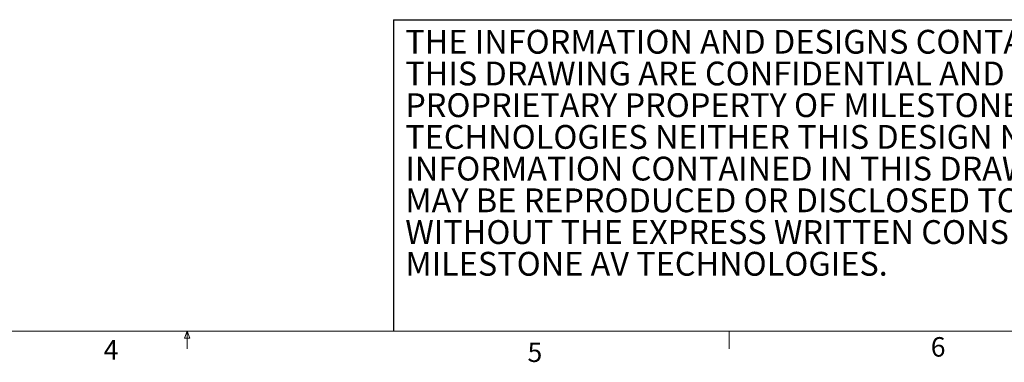
# Model space of a CAD drawing. Units: inches. Extents: x 4 to 132, y 2 to 86.
# Drawn here: x 56 to 94, y 2 to 15 of the extents above; entities that cross this region are included whole.
import ezdxf

# ---------------------------------------------------------------- set-up
doc = ezdxf.new("R2010")
doc.units = ezdxf.units.IN
doc.header["$LTSCALE"] = 8
doc.header["$MEASUREMENT"] = 0
doc.layers.add('SLD-0', color=179, linetype='Continuous')
doc.styles.add('SLDTEXTSTYLE0', font='TXT', dxfattribs={"width": 0.75})
doc.styles.add('SLDTEXTSTYLE2', font='TXT', dxfattribs={"width": 0.7})

# ---------------------------------------------------------------- blocks, each defined once
blk = doc.blocks.new('SW_NOTE_2')
at = {"color": 0, "linetype": 'Continuous', "lineweight": 0, "char_height": 0.91667, "attachment_point": 1, "style": 'SLDTEXTSTYLE2'}
for s, insert in [('THE INFORMATION AND DESIGNS CONTAINED IN', (0, 1.182)), ('THIS DRAWING ARE CONFIDENTIAL AND THE', (0, -0.041)), ('PROPRIETARY PROPERTY OF MILESTONE AV', (0, -1.263)), ('TECHNOLOGIES NEITHER THIS DESIGN NOR ANY', (0, -2.485)), ('INFORMATION CONTAINED IN THIS DRAWING', (0, -3.707)), ('MAY BE REPRODUCED OR DISCLOSED TO OTHERS', (0, -4.929)), ('WITHOUT THE EXPRESS WRITTEN CONSENT OF', (0, -6.152)), ('MILESTONE AV TECHNOLOGIES.', (0, -7.374))]:
    blk.add_mtext(s, dxfattribs=dict(at, insert=insert))

msp = doc.modelspace()

# ---------------------------------------------------------------- linework, layer by layer
at = {"color": 7, "linetype": 'Continuous', "lineweight": 0}
for p, q in [((131.01, 3.137), (5.01, 3.137)), ((62.768, 2.86), (62.874, 3.137)), ((62.874, 3.137), (62.975, 2.86)), ((62.874, 3.137), (62.874, 2.458)), ((83.758, 3.137), (83.758, 2.458)), ((62.975, 2.86), (62.768, 2.86))]:
    msp.add_line(p, q, dxfattribs=at)
at = {"layer": 'SLD-0'}
for q in [(96.246, 15.137), (70.821, 3.137)]:
    msp.add_line((70.821, 15.137), q, dxfattribs=at)

# ---------------------------------------------------------------- block references
at = {"color": 7, "linetype": 'Continuous', "lineweight": 0}
msp.add_blockref('SW_NOTE_2', (71.277, 13.563), dxfattribs=at)

# ---------------------------------------------------------------- texts
at = {"color": 7, "linetype": 'Continuous', "lineweight": 0, "char_height": 0.75, "attachment_point": 1, "style": 'SLDTEXTSTYLE0'}
for s, insert in [('4', (59.655, 2.788)), ('5', (75.988, 2.696)), ('6', (91.526, 2.903))]:
    msp.add_mtext(s, dxfattribs=dict(at, insert=insert))

doc.saveas('drawing.dxf')
